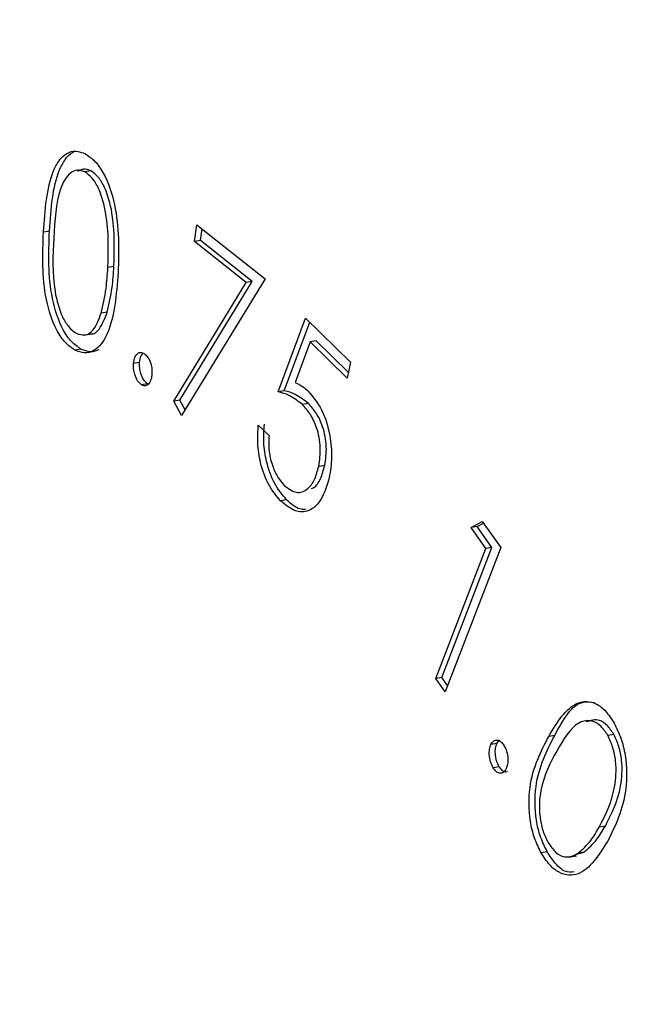
# Model space of a CAD drawing. Units: inches. Extents: x 0.3 to 10.6, y 0.4 to 8.2.
# Drawn here: x 8.3 to 8.3, y 7.5 to 7.5 of the extents above; entities that cross this region are included whole.
import ezdxf

# ---------------------------------------------------------------- set-up
doc = ezdxf.new("R2010")
doc.units = ezdxf.units.IN
doc.header["$MEASUREMENT"] = 0

msp = doc.modelspace()

# ---------------------------------------------------------------- linework, layer by layer
at = {"color": 7, "linetype": 'Continuous', "lineweight": 25}
for p, q in [((8.30345507, 7.46724412), (8.30340034, 7.46723477)), ((8.30307823, 7.46669776), (8.3030235, 7.4666884)), ((8.30439447, 7.4666015), (8.30441603, 7.46675413)), ((8.30441603, 7.46675413), (8.30503704, 7.46626383)), ((8.3044492, 7.46661085), (8.30446409, 7.46671623)), ((8.3044492, 7.46661085), (8.30439447, 7.4666015)), ((8.30491851, 7.46624039), (8.3044492, 7.46661085)), ((8.30486378, 7.46623104), (8.30439447, 7.4666015)), ((8.30366351, 7.46637651), (8.30360878, 7.46636715)), ((8.30503704, 7.46626383), (8.30427844, 7.46502144)), ((8.3042076, 7.46515285), (8.30486378, 7.46623104)), ((8.30426233, 7.4651622), (8.30491851, 7.46624039)), ((8.30491851, 7.46624039), (8.30486378, 7.46623104)), ((8.30360295, 7.46596103), (8.30354822, 7.46595168)), ((8.30515618, 7.46523775), (8.30540342, 7.46590612)), ((8.30540342, 7.46590612), (8.30581196, 7.46550692)), ((8.30521091, 7.4652471), (8.30544107, 7.46586935)), ((8.30339179, 7.46575258), (8.30346017, 7.46576427)), ((8.30336418, 7.46562618), (8.30330945, 7.46561682)), ((8.30544507, 7.46569074), (8.3053104, 7.46532247)), ((8.3054998, 7.4657001), (8.30544507, 7.46569074)), ((8.30578125, 7.46536237), (8.30544507, 7.46569074)), ((8.30579233, 7.46541436), (8.3054998, 7.4657001)), ((8.30389684, 7.46550516), (8.30384211, 7.46549581)), ((8.30581196, 7.46550692), (8.30578125, 7.46536237)), ((8.30396859, 7.46531127), (8.30391386, 7.46530192)), ((8.30521091, 7.4652471), (8.30515618, 7.46523775)), ((8.30426233, 7.4651622), (8.3042076, 7.46515285)), ((8.30427844, 7.46502144), (8.3042076, 7.46515285)), ((8.3043102, 7.4650734), (8.30426233, 7.4651622)), ((8.30543033, 7.46513109), (8.3053756, 7.46512174)), ((8.30497493, 7.46493521), (8.3050719, 7.46484036)), ((8.30557821, 7.46456936), (8.30552348, 7.46456001)), ((8.30523147, 7.4642573), (8.30517674, 7.46424795)), ((8.30690612, 7.4640044), (8.30700735, 7.46406014)), ((8.30696085, 7.46401375), (8.30690612, 7.4640044)), ((8.30696085, 7.46401375), (8.30701803, 7.46404524)), ((8.30709646, 7.46382364), (8.30696085, 7.46401375)), ((8.30700735, 7.46406014), (8.3071771, 7.46382233)), ((8.30704173, 7.46381429), (8.30690612, 7.4640044)), ((8.3065855, 7.46263318), (8.30704173, 7.46381429)), ((8.30664023, 7.46264253), (8.30709646, 7.46382364)), ((8.3071771, 7.46382233), (8.30667128, 7.46251308)), ((8.30709646, 7.46382364), (8.30704173, 7.46381429)), ((8.30664023, 7.46264253), (8.3065855, 7.46263318)), ((8.30667128, 7.46251308), (8.3065855, 7.46263318)), ((8.30669285, 7.46256886), (8.30664023, 7.46264253)), ((8.30714145, 7.46204279), (8.30716816, 7.4620769)), ((8.30766604, 7.46211687), (8.30761131, 7.46210752)), ((8.308203, 7.46212536), (8.30814827, 7.462116)), ((8.30714145, 7.46204279), (8.30708672, 7.46203344)), ((8.30716294, 7.46183022), (8.30710821, 7.46182086)), ((8.30812567, 7.46129287), (8.30807093, 7.46128352)), ((8.30759793, 7.46105994), (8.3075432, 7.46105059)), ((8.30779514, 7.46101191), (8.30786353, 7.4610236)), ((8.30785428, 7.4610343), (8.30793419, 7.4610571)), ((8.30793419, 7.4610571), (8.30787946, 7.46104774))]:
    msp.add_line(p, q, dxfattribs=at)
for points, knots in [([(8.29732338, 7.48330852), (8.29725575, 7.48330091), (8.29677043, 7.4832463), (8.29589304, 7.48298875), (8.29470444, 7.48252922), (8.29356177, 7.48189898), (8.2924668, 7.4811196), (8.2914249, 7.4801885), (8.29044139, 7.47911047), (8.28952203, 7.47789021), (8.2886725, 7.47653444), (8.28789785, 7.47505093), (8.28720234, 7.47344864), (8.28658986, 7.47173702), (8.28606297, 7.46992595), (8.28562407, 7.46802538), (8.28527494, 7.46604564), (8.28501684, 7.46399697), (8.28485068, 7.46189018), (8.28477693, 7.45973609), (8.28479574, 7.45754588), (8.2849068, 7.45533081), (8.28510922, 7.45310233), (8.285402, 7.45087191), (8.28578361, 7.4486511), (8.28625195, 7.44645137), (8.28680454, 7.4442841), (8.28743895, 7.44216058), (8.28815165, 7.44009169), (8.28893945, 7.4380882), (8.28979854, 7.43616049), (8.29072463, 7.43431844), (8.29171376, 7.43257184), (8.292761, 7.43092968), (8.29386192, 7.42940081), (8.2950114, 7.42799353), (8.29620441, 7.4267157), (8.29743509, 7.425575), (8.29869766, 7.4245786), (8.29998533, 7.4237334), (8.30129044, 7.42304508), (8.3026048, 7.42251918), (8.3039195, 7.42215703), (8.30522414, 7.42196738), (8.30639927, 7.42192679), (8.30712611, 7.42202273), (8.30743183, 7.42206309)], [0, 0, 0, 0, 0.0036524, 0.02621, 0.0487643, 0.0713936, 0.0941664, 0.1171195, 0.1402521, 0.1635393, 0.1869408, 0.2104156, 0.2339293, 0.2574562, 0.2809769, 0.3044832, 0.3279723, 0.351443, 0.3748968, 0.3983353, 0.4217608, 0.4451761, 0.4685838, 0.4919869, 0.515388, 0.5387898, 0.5621943, 0.5856043, 0.6090227, 0.6324525, 0.6558967, 0.6793575, 0.7028384, 0.726341, 0.749867, 0.7734162, 0.7969846, 0.820565, 0.8441363, 0.8676725, 0.8911353, 0.91448, 0.9376626, 0.9606532, 0.9834504, 1, 1, 1, 1]), ([(8.2974011, 7.48120718), (8.29757797, 7.48124697), (8.29811845, 7.48136859), (8.29905103, 7.48139906), (8.30019295, 7.48130608), (8.30135089, 7.48104365), (8.30251427, 7.48062558), (8.30367727, 7.48005296), (8.30483401, 7.47933016), (8.30597961, 7.4784606), (8.30710819, 7.47744816), (8.30821387, 7.47629755), (8.30929004, 7.47501417), (8.31033037, 7.47360472), (8.31132842, 7.47207655), (8.31227796, 7.47043793), (8.31317325, 7.46869787), (8.31400846, 7.46686608), (8.31477877, 7.46495301), (8.31547915, 7.46296945), (8.3161055, 7.46092683), (8.31665386, 7.45883673), (8.31712112, 7.45671126), (8.31750432, 7.4545626), (8.31780164, 7.45240298), (8.31800988, 7.45024555), (8.31811615, 7.44840543), (8.3181369, 7.44729419), (8.31814446, 7.44688945)], [0, 0, 0, 0, 0.0202067, 0.0617487, 0.1031791, 0.1442127, 0.1847622, 0.2248843, 0.2646932, 0.3043015, 0.3437997, 0.3832507, 0.4226914, 0.4621428, 0.5016204, 0.5411312, 0.580677, 0.6202563, 0.6598666, 0.6995024, 0.7391602, 0.7788337, 0.8185195, 0.8582111, 0.8979041, 0.937592, 0.9772697, 1, 1, 1, 1]), ([(8.3030235, 7.4666884), (8.3030383, 7.46688893), (8.30305682, 7.46713994), (8.30316395, 7.46734343), (8.30323436, 7.46740873), (8.30331755, 7.46743337), (8.30337618, 7.46740959), (8.30340549, 7.4673977)], [0, 0, 0, 0, 0.4986231, 0.6241329, 0.74942, 0.8747506, 1, 1, 1, 1]), ([(8.30307823, 7.46669776), (8.30309268, 7.46689993), (8.30311077, 7.467153), (8.30321934, 7.46734968), (8.30326566, 7.46740515), (8.30329489, 7.46741229), (8.30329674, 7.46741274)], [0, 0, 0, 0, 0.65792794, 0.82353682, 0.98885184, 1, 1, 1, 1]), ([(8.30340549, 7.4673977), (8.30343461, 7.46737797), (8.30349285, 7.46733853), (8.303595, 7.46719231), (8.30371521, 7.466837), (8.30370753, 7.46652675), (8.30370241, 7.46631983)], [0, 0, 0, 0, 0.1256567, 0.2512997, 0.5006427, 1, 1, 1, 1]), ([(8.30340034, 7.46723477), (8.30337709, 7.46724288), (8.30333057, 7.4672591), (8.30324565, 7.46722039), (8.30314048, 7.46703233), (8.30312651, 7.46679353), (8.30311717, 7.46663405)], [0, 0, 0, 0, 0.1253547, 0.2507316, 0.4995937, 1, 1, 1, 1]), ([(8.30345507, 7.46724412), (8.3034316, 7.46725299), (8.30338813, 7.46726942), (8.3033502, 7.46724748), (8.30333274, 7.46723738)], [0, 0, 0, 0, 0.5398583, 1, 1, 1, 1]), ([(8.30360878, 7.46636715), (8.30361384, 7.46652788), (8.30362141, 7.46676863), (8.30354435, 7.4670571), (8.30346858, 7.46718391), (8.30342307, 7.46721783), (8.30340034, 7.46723477)], [0, 0, 0, 0, 0.500243, 0.7492779, 0.8747956, 1, 1, 1, 1]), ([(8.30366351, 7.46637651), (8.30366857, 7.46653724), (8.30367614, 7.46677798), (8.30359908, 7.46706646), (8.30352331, 7.46719326), (8.3034778, 7.46722718), (8.30345507, 7.46724412)], [0, 0, 0, 0, 0.500243, 0.7492779, 0.8747956, 1, 1, 1, 1]), ([(8.30336418, 7.46562618), (8.30333531, 7.46564589), (8.30327758, 7.46568532), (8.30317644, 7.4658312), (8.30306039, 7.46618704), (8.30307109, 7.46649337), (8.30307823, 7.46669776)], [0, 0, 0, 0, 0.1255952, 0.2511452, 0.5003327, 1, 1, 1, 1]), ([(8.30330945, 7.46561682), (8.30328058, 7.46563654), (8.30322285, 7.46567597), (8.30312171, 7.46582185), (8.30300566, 7.46617769), (8.30301636, 7.46648401), (8.3030235, 7.4666884)], [0, 0, 0, 0, 0.1255952, 0.2511452, 0.5003327, 1, 1, 1, 1]), ([(8.30311717, 7.46663405), (8.30310915, 7.46647372), (8.30309714, 7.46623369), (8.30317673, 7.46594532), (8.30325277, 7.46581917), (8.30329839, 7.46578549), (8.30332118, 7.46576867)], [0, 0, 0, 0, 0.5004722, 0.74922424, 0.87472156, 1, 1, 1, 1]), ([(8.30354822, 7.46595168), (8.30356509, 7.46602482), (8.30359524, 7.46615552), (8.30360464, 7.46630245), (8.30360878, 7.46636715)], [0, 0, 0, 0, 0.55964372, 1, 1, 1, 1]), ([(8.30360295, 7.46596103), (8.30361982, 7.46603417), (8.30364997, 7.46616487), (8.30365937, 7.4663118), (8.30366351, 7.46637651)], [0, 0, 0, 0, 0.55964372, 1, 1, 1, 1]), ([(8.30370241, 7.46631983), (8.30368585, 7.46611893), (8.30366102, 7.46581772), (8.30350945, 7.46561166), (8.30339798, 7.46558133), (8.30333896, 7.46560499), (8.30330945, 7.46561682)], [0, 0, 0, 0, 0.4993903, 0.748722, 0.8743381, 1, 1, 1, 1]), ([(8.30332118, 7.46576867), (8.30334877, 7.46575984), (8.303404, 7.46574218), (8.30349212, 7.46579861), (8.30352696, 7.46589366), (8.30354822, 7.46595168)], [0, 0, 0, 0, 0.2800544, 0.5605412, 1, 1, 1, 1]), ([(8.30345323, 7.46576456), (8.30345456, 7.4657643), (8.3034831, 7.46575885), (8.30354623, 7.46581318), (8.30358145, 7.46590499), (8.30360295, 7.46596103)], [0, 0, 0, 0, 0.0188004, 0.4010703, 1, 1, 1, 1]), ([(8.30352812, 7.46561931), (8.30350311, 7.46560959), (8.30345097, 7.46558935), (8.30339388, 7.46561357), (8.30336418, 7.46562618)], [0, 0, 0, 0, 0.4796345, 1, 1, 1, 1]), ([(8.30384211, 7.46549581), (8.30384523, 7.46551581), (8.30385146, 7.46555583), (8.30387806, 7.4655878), (8.30390787, 7.46559909), (8.30392753, 7.46558985), (8.30393735, 7.46558523)], [0, 0, 0, 0, 0.2795815, 0.5595134, 0.7798016, 1, 1, 1, 1]), ([(8.30389684, 7.46550516), (8.30389971, 7.46552571), (8.30390481, 7.46556218), (8.3039223, 7.46557999), (8.30392993, 7.46558775)], [0, 0, 0, 0, 0.5636482, 1, 1, 1, 1]), ([(8.30393735, 7.46558523), (8.30394951, 7.46557509), (8.30397384, 7.46555479), (8.30399751, 7.4654988), (8.30401051, 7.46544206), (8.3040093, 7.46540835), (8.3040087, 7.46539149)], [0, 0, 0, 0, 0.2794915, 0.5591406, 0.7795155, 1, 1, 1, 1]), ([(8.30391386, 7.46530192), (8.30390173, 7.46531218), (8.30387747, 7.46533269), (8.30385362, 7.4653884), (8.30384058, 7.46544511), (8.3038416, 7.46547891), (8.30384211, 7.46549581)], [0, 0, 0, 0, 0.2796171, 0.5590364, 0.7794779, 1, 1, 1, 1]), ([(8.30396859, 7.46531127), (8.30395646, 7.46532153), (8.3039322, 7.46534204), (8.30390835, 7.46539775), (8.30389531, 7.46545446), (8.30389633, 7.46548826), (8.30389684, 7.46550516)], [0, 0, 0, 0, 0.2796171, 0.5590364, 0.7794779, 1, 1, 1, 1]), ([(8.3040087, 7.46539149), (8.30400557, 7.46537157), (8.30399932, 7.46533171), (8.30397285, 7.46529996), (8.30394329, 7.46528799), (8.30392368, 7.46529727), (8.30391386, 7.46530192)], [0, 0, 0, 0, 0.2795826, 0.5594615, 0.7795555, 1, 1, 1, 1]), ([(8.3053104, 7.46532247), (8.30533269, 7.46531146), (8.30537251, 7.4652918), (8.30541081, 7.46525795), (8.30542766, 7.46524306)], [0, 0, 0, 0, 0.56001101, 1, 1, 1, 1]), ([(8.3053756, 7.46512174), (8.30533509, 7.46515279), (8.30526267, 7.4652083), (8.30518876, 7.46522874), (8.30515618, 7.46523775)], [0, 0, 0, 0, 0.5592784, 1, 1, 1, 1]), ([(8.30543033, 7.46513109), (8.30538982, 7.46516214), (8.3053174, 7.46521765), (8.30524349, 7.46523809), (8.30521091, 7.4652471)], [0, 0, 0, 0, 0.5592784, 1, 1, 1, 1]), ([(8.30542766, 7.46524306), (8.30547103, 7.4651915), (8.30555771, 7.46508847), (8.30562802, 7.46485574), (8.30564767, 7.46463627), (8.30562851, 7.46451814), (8.30561891, 7.46445902)], [0, 0, 0, 0, 0.2797366, 0.5590725, 0.7793223, 1, 1, 1, 1]), ([(8.30552348, 7.46456001), (8.30553156, 7.46461554), (8.30554771, 7.46472645), (8.30551309, 7.46490318), (8.30545061, 7.46503913), (8.30540062, 7.46509418), (8.3053756, 7.46512174)], [0, 0, 0, 0, 0.2799166, 0.5590811, 0.7792617, 1, 1, 1, 1]), ([(8.30557821, 7.46456936), (8.30558629, 7.46462489), (8.30560244, 7.4647358), (8.30556782, 7.46491253), (8.30550534, 7.46504848), (8.30545535, 7.46510353), (8.30543033, 7.46513109)], [0, 0, 0, 0, 0.2799166, 0.5590811, 0.7792617, 1, 1, 1, 1]), ([(8.30517674, 7.46424795), (8.30513854, 7.46429237), (8.3050622, 7.46438114), (8.30499323, 7.46457762), (8.30496327, 7.4647699), (8.30497105, 7.46488009), (8.30497493, 7.46493521)], [0, 0, 0, 0, 0.2798776, 0.5592674, 0.7795365, 1, 1, 1, 1]), ([(8.30523147, 7.4642573), (8.30519327, 7.46430172), (8.30511693, 7.46439049), (8.30504796, 7.46458697), (8.305018, 7.46477925), (8.30502578, 7.46488944), (8.30502966, 7.46494456)], [0, 0, 0, 0, 0.2798776, 0.5592674, 0.7795365, 1, 1, 1, 1]), ([(8.3050719, 7.46484036), (8.3050699, 7.46479266), (8.3050659, 7.46469742), (8.3051019, 7.46455977), (8.30515304, 7.46445259), (8.30519287, 7.4644066), (8.30521278, 7.46438362)], [0, 0, 0, 0, 0.2801, 0.5592643, 0.779666, 1, 1, 1, 1]), ([(8.30521278, 7.46438362), (8.30524936, 7.4643573), (8.30532261, 7.4643046), (8.30542006, 7.46434465), (8.30548976, 7.46443269), (8.30551223, 7.46451755), (8.30552348, 7.46456001)], [0, 0, 0, 0, 0.2790639, 0.5588929, 0.7792777, 1, 1, 1, 1]), ([(8.30545395, 7.46436018), (8.30546205, 7.46436225), (8.3054973, 7.46437128), (8.30554385, 7.46444518), (8.30556675, 7.46452794), (8.30557821, 7.46456936)], [0, 0, 0, 0, 0.1297706, 0.5645524, 1, 1, 1, 1]), ([(8.30561891, 7.46445902), (8.30559675, 7.46438569), (8.30555245, 7.46423916), (8.30542855, 7.46414027), (8.3052951, 7.46414861), (8.30521621, 7.46421482), (8.30517674, 7.46424795)], [0, 0, 0, 0, 0.279832, 0.5591997, 0.7794111, 1, 1, 1, 1]), ([(8.30540313, 7.46416904), (8.30538562, 7.46416876), (8.3053283, 7.46416783), (8.30527115, 7.46422064), (8.30523147, 7.4642573)], [0, 0, 0, 0, 0.3056136, 1, 1, 1, 1]), ([(8.30761131, 7.46210752), (8.30768945, 7.46223675), (8.30780654, 7.46243042), (8.30801617, 7.46243177), (8.30813251, 7.46234205), (8.30818128, 7.4622656), (8.30820567, 7.46222737)], [0, 0, 0, 0, 0.4997303, 0.7488729, 0.8744241, 1, 1, 1, 1]), ([(8.30766604, 7.46211687), (8.30774296, 7.4622586), (8.30784194, 7.46244097), (8.30799301, 7.46241935), (8.30802668, 7.46241453)], [0, 0, 0, 0, 0.7770998, 1, 1, 1, 1]), ([(8.30814827, 7.462116), (8.30812859, 7.46214558), (8.3080892, 7.46220476), (8.30799513, 7.46226318), (8.30783406, 7.4622346), (8.30774408, 7.46207819), (8.30768398, 7.46197373)], [0, 0, 0, 0, 0.125301, 0.2507472, 0.4996072, 1, 1, 1, 1]), ([(8.308203, 7.46212536), (8.30818336, 7.46215478), (8.30814405, 7.46221366), (8.30805353, 7.46227225), (8.30799217, 7.46225197), (8.30795272, 7.46223893)], [0, 0, 0, 0, 0.2629438, 0.5261924, 1, 1, 1, 1]), ([(8.30820567, 7.46222737), (8.3082273, 7.46218365), (8.30827057, 7.46209619), (8.3083217, 7.46188771), (8.30832354, 7.46151134), (8.30821678, 7.46129716), (8.30814557, 7.46115431)], [0, 0, 0, 0, 0.1256288, 0.2512801, 0.5006607, 1, 1, 1, 1]), ([(8.30708672, 7.46203344), (8.30709493, 7.46204681), (8.30711135, 7.46207356), (8.30714586, 7.46207735), (8.30717832, 7.46206228), (8.30719541, 7.46203882), (8.30720397, 7.46202708)], [0, 0, 0, 0, 0.2795236, 0.5592829, 0.7793341, 1, 1, 1, 1]), ([(8.3075432, 7.46105059), (8.30752174, 7.46109396), (8.30747884, 7.46118068), (8.30742843, 7.46138777), (8.30743091, 7.46176009), (8.30753911, 7.46196847), (8.30761131, 7.46210752)], [0, 0, 0, 0, 0.1256079, 0.251159, 0.5003255, 1, 1, 1, 1]), ([(8.30759793, 7.46105994), (8.30757648, 7.46110331), (8.30753357, 7.46119003), (8.30748316, 7.46139712), (8.30748564, 7.46176944), (8.30759384, 7.46197783), (8.30766604, 7.46211687)], [0, 0, 0, 0, 0.1256079, 0.251159, 0.5003255, 1, 1, 1, 1]), ([(8.30807093, 7.46128352), (8.30812713, 7.46139345), (8.30821131, 7.4615581), (8.30823006, 7.4618427), (8.3081975, 7.4620103), (8.30816467, 7.46208079), (8.30814827, 7.462116)], [0, 0, 0, 0, 0.5002421, 0.7492786, 0.8747317, 1, 1, 1, 1]), ([(8.30812567, 7.46129287), (8.30818186, 7.4614028), (8.30826604, 7.46156745), (8.30828479, 7.46185205), (8.30825223, 7.46201965), (8.3082194, 7.46209014), (8.308203, 7.46212536)], [0, 0, 0, 0, 0.5002421, 0.7492786, 0.8747317, 1, 1, 1, 1]), ([(8.30710821, 7.46182086), (8.30709886, 7.4618389), (8.30708015, 7.461875), (8.30707049, 7.46193869), (8.30707238, 7.46199426), (8.30708194, 7.46202038), (8.30708672, 7.46203344)], [0, 0, 0, 0, 0.279474, 0.5592975, 0.7796192, 1, 1, 1, 1]), ([(8.30716294, 7.46183022), (8.30715359, 7.46184825), (8.30713488, 7.46188435), (8.30712522, 7.46194804), (8.30712711, 7.46200361), (8.30713667, 7.46202973), (8.30714145, 7.46204279)], [0, 0, 0, 0, 0.279474, 0.5592975, 0.7796192, 1, 1, 1, 1]), ([(8.30720397, 7.46202708), (8.30721341, 7.46200912), (8.3072323, 7.4619732), (8.30724166, 7.46190943), (8.30723992, 7.46185376), (8.30723014, 7.46182787), (8.30722525, 7.46181492)], [0, 0, 0, 0, 0.2794536, 0.5591692, 0.7795658, 1, 1, 1, 1]), ([(8.30768398, 7.46197373), (8.30762555, 7.46186635), (8.30755245, 7.46173204), (8.30752406, 7.46150292), (8.30752926, 7.46137907), (8.30755361, 7.46125289), (8.30758654, 7.46118233), (8.307603, 7.46114708)], [0, 0, 0, 0, 0.4993658, 0.6246834, 0.7497998, 0.8749936, 1, 1, 1, 1]), ([(8.30722525, 7.46181492), (8.307217, 7.46180178), (8.30720048, 7.46177551), (8.30716622, 7.46177141), (8.30713383, 7.46178586), (8.30711675, 7.4618092), (8.30710821, 7.46182086)], [0, 0, 0, 0, 0.2794102, 0.5588695, 0.779537, 1, 1, 1, 1]), ([(8.3072355, 7.46178753), (8.30722982, 7.46178582), (8.30721508, 7.46178141), (8.30718842, 7.46179586), (8.30717143, 7.46181877), (8.30716294, 7.46183022)], [0, 0, 0, 0, 0.2384318, 0.6193925, 1, 1, 1, 1]), ([(8.30787946, 7.46104774), (8.30791914, 7.46108293), (8.30799004, 7.4611458), (8.3080462, 7.46124141), (8.30807093, 7.46128352)], [0, 0, 0, 0, 0.5596271, 1, 1, 1, 1]), ([(8.30793419, 7.4610571), (8.30797387, 7.46109228), (8.30804477, 7.46115515), (8.30810093, 7.46125077), (8.30812567, 7.46129287)], [0, 0, 0, 0, 0.5596271, 1, 1, 1, 1]), ([(8.30814557, 7.46115431), (8.30806536, 7.4610274), (8.3079451, 7.46083709), (8.30773363, 7.46084399), (8.3076168, 7.46093507), (8.30756774, 7.46101208), (8.3075432, 7.46105059)], [0, 0, 0, 0, 0.4993191, 0.7486976, 0.8743287, 1, 1, 1, 1]), ([(8.307603, 7.46114708), (8.30762669, 7.46111284), (8.3076741, 7.46104433), (8.30777668, 7.46099525), (8.3078405, 7.46102784), (8.30787946, 7.46104774)], [0, 0, 0, 0, 0.2801694, 0.5605733, 1, 1, 1, 1]), ([(8.30784172, 7.46087703), (8.30781454, 7.46087479), (8.30775845, 7.46087016), (8.30767134, 7.46094623), (8.3076224, 7.46102204), (8.30759793, 7.46105994)], [0, 0, 0, 0, 0.31984245, 0.65986681, 1, 1, 1, 1])]:
    msp.add_open_spline(points, degree=3, knots=knots, dxfattribs=at)

doc.saveas('drawing.dxf')
